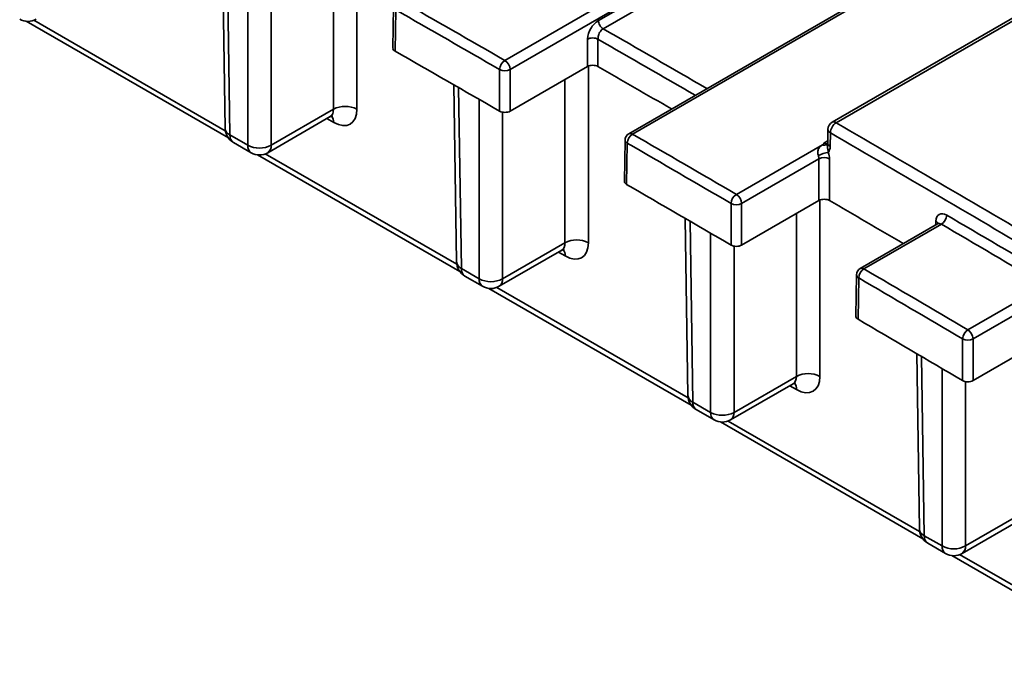
# Paper-space layout 'Лист1(2)' of a CAD drawing. Units: millimetres. Extents: x 8 to 418, y 1 to 291.
# Drawn here: x 266 to 282, y 87 to 98 of the extents above; entities that cross this region are included whole.
import ezdxf

# ---------------------------------------------------------------- set-up
doc = ezdxf.new("R2010")
doc.units = ezdxf.units.MM

psp = doc.layouts.new('Лист1(2)')

# ---------------------------------------------------------------- linework, layer by layer
at = {"color": 7, "linetype": 'Continuous', "lineweight": 35}
for p, q in [((313.4819, 117.8623), (276.0088, 96.2295)), ((313.4854, 117.8207), (276.0732, 96.2231)), ((273.8719, 97.4939), (289.638, 106.5954)), ((289.919, 106.5485), (273.9629, 97.3372)), ((275.4883, 98.181), (279.0461, 100.2349)), ((279.1255, 100.0948), (275.5676, 98.0409)), ((268.9998, 99.3511), (269.0456, 96.3216)), ((271.9514, 98.4194), (271.9406, 97.7062)), ((271.9891, 98.3658), (271.9783, 97.6533)), ((283.0651, 98.4749), (279.5162, 96.4261)), ((283.137, 98.4676), (279.588, 96.4188)), ((265.6125, 98.17), (269.1019, 96.1556)), ((275.2963, 97.3885), (275.2963, 97.8603)), ((275.4782, 97.8603), (275.4782, 97.3886)), ((273.7811, 96.6186), (273.7811, 97.3372)), ((273.9629, 96.6187), (275.2963, 97.3885)), ((273.9629, 97.3372), (273.9629, 96.6187)), ((272.9919, 97.0722), (273.0381, 94.0168)), ((269.8399, 96.0303), (270.9159, 96.6515)), ((269.7807, 95.9015), (270.8592, 96.5242)), ((279.4448, 96.3046), (279.4412, 96.0702)), ((269.1293, 96.2073), (269.4358, 96.0303)), ((279.4866, 96.2451), (279.4831, 96.0108)), ((269.1884, 96.0785), (269.495, 95.9015)), ((275.9445, 96.1201), (275.9338, 95.4074)), ((275.9822, 96.0666), (275.9714, 95.3541)), ((277.8654, 95.1825), (279.3491, 96.039)), ((279.4327, 96.047), (279.4391, 96.0513)), ((269.605, 95.8652), (273.0944, 93.8508)), ((279.2894, 95.7959), (277.956, 95.0262)), ((279.2894, 95.0768), (279.2894, 95.7959)), ((279.4712, 95.7959), (279.4712, 95.0763)), ((277.7741, 94.3075), (277.7741, 95.0262)), ((277.956, 94.307), (279.2894, 95.0768)), ((277.956, 95.0262), (277.956, 94.307)), ((276.9844, 94.7666), (277.0306, 91.712)), ((281.3362, 94.6744), (280.0017, 93.904)), ((281.4016, 94.6679), (280.0666, 93.8972)), ((273.8324, 93.7255), (274.9084, 94.3467)), ((273.7732, 93.5967), (274.8517, 94.2193)), ((273.1218, 93.9025), (273.4283, 93.7255)), ((273.1809, 93.7737), (273.4875, 93.5967)), ((279.9374, 93.7946), (279.9267, 93.0823)), ((279.9751, 93.7411), (279.9643, 93.0286)), ((281.8587, 92.8449), (283.1941, 93.6159)), ((273.5975, 93.5603), (277.0869, 91.5459)), ((283.474, 93.5695), (281.9487, 92.6889)), ((283.2821, 92.7388), (281.9487, 91.9691)), ((281.7669, 91.9701), (281.7669, 92.6889)), ((281.9487, 92.6889), (281.9487, 91.9691)), ((280.9773, 92.4344), (281.0231, 89.4072)), ((277.7657, 91.2919), (278.8442, 91.9145)), ((277.8249, 91.4207), (278.9009, 92.0419)), ((277.1143, 91.5976), (277.4208, 91.4207)), ((277.1734, 91.4689), (277.48, 91.2919)), ((277.59, 91.2555), (281.0794, 89.2411)), ((281.8174, 89.1158), (282.8934, 89.7371)), ((281.7582, 88.9871), (282.8367, 89.6097)), ((281.1068, 89.2928), (281.4133, 89.1158)), ((281.1659, 89.164), (281.4725, 88.9871)), ((281.5825, 88.9507), (285.0719, 86.9363))]:
    psp.add_line(p, q, dxfattribs=at)
at = {"color": 8, "linetype": 'Continuous', "lineweight": 35}
for p, q in [((271.32, 99.6816), (271.32, 96.6515)), ((270.9159, 96.6515), (270.9159, 99.4503)), ((269.0824, 99.3042), (269.1293, 96.2073)), ((269.4358, 96.0303), (269.4358, 99.1035)), ((269.8399, 98.8863), (269.8399, 96.0303)), ((265.7472, 98.1868), (269.0492, 96.2806)), ((275.3125, 97.3959), (275.3125, 94.3467)), ((274.9084, 94.3467), (274.9084, 97.1645)), ((273.0746, 97.0247), (273.1218, 93.9025)), ((273.4283, 93.7255), (273.4283, 96.8215)), ((270.9194, 96.4243), (270.8028, 96.4916)), ((273.8324, 96.6014), (273.8324, 93.7255)), ((279.3799, 96.0693), (279.4417, 96.105)), ((269.7397, 95.882), (273.0417, 93.9758)), ((279.305, 95.084), (279.305, 92.0419)), ((278.9009, 92.0419), (278.9009, 94.8525)), ((277.0671, 94.7186), (277.1143, 91.5976)), ((281.3075, 94.6578), (281.3085, 94.7207)), ((277.4208, 91.4207), (277.4208, 94.513)), ((277.8249, 94.2902), (277.8249, 91.4207)), ((274.9119, 94.1194), (274.7953, 94.1868)), ((273.7322, 93.5772), (277.0342, 91.671)), ((281.06, 92.3858), (281.1068, 89.2928)), ((281.4133, 89.1158), (281.4133, 92.1782)), ((281.8174, 91.9526), (281.8174, 89.1158)), ((278.9044, 91.8146), (278.7878, 91.8819)), ((277.7247, 91.2724), (281.0267, 89.3662)), ((281.7172, 88.9676), (285.0192, 87.0614))]:
    psp.add_line(p, q, dxfattribs=at)
at = {"color": 7, "linetype": 'Continuous', "lineweight": 35}
for centre, radius, start, end in [((265.6453, 98.4538), 0.2857, 240.00269, 299.99731), ((273.9785, 97.3275), 0.1976, 122.64143, 177.17381), ((273.7654, 97.3272), 0.1978, 2.91359, 57.42686), ((273.872, 97.5162), 0.2007, 243.06412, 296.93588), ((271.118, 96.2689), 0.4326, 62.16342, 117.83658), ((269.3313, 96.3259), 0.2857, 180.86593, 240.00269), ((279.5876, 96.3024), 0.1429, 119.99731, 179.13407), ((279.7069, 96.2329), 0.2207, 122.59562, 176.82396), ((276.0731, 96.1182), 0.1286, 119.99731, 179.13407), ((276.18, 96.0562), 0.1981, 122.61732, 176.98998), ((269.6378, 96.4129), 0.4326, 242.16342, 297.83658), ((279.3825, 96.1307), 0.0975, 249.95767, 300.99611), ((269.6378, 96.149), 0.2857, 240.00269, 299.99731), ((279.4976, 95.462), 0.4459, 96.03965, 119.28378), ((279.3803, 95.617), 0.2007, 63.06412, 116.93588), ((277.9724, 95.0152), 0.1986, 122.59772, 176.84005), ((277.7583, 95.0161), 0.198, 2.92966, 57.22299), ((277.8651, 95.2051), 0.2007, 243.06412, 296.93588), ((281.2944, 94.8357), 0.1991, 302.57368, 356.65556), ((275.1105, 93.9641), 0.4326, 62.16342, 117.83658), ((273.3238, 94.0211), 0.2857, 180.86593, 240.00269), ((280.066, 93.7926), 0.1286, 119.99731, 179.13407), ((280.1738, 93.7294), 0.1991, 122.57368, 176.65556), ((273.6303, 94.1081), 0.4326, 242.16342, 297.83658), ((273.6303, 93.8442), 0.2857, 240.00269, 299.99731), ((281.9661, 92.6767), 0.1995, 122.55413, 176.5051), ((281.7508, 92.6787), 0.1981, 2.94529, 57.01955), ((281.8578, 92.8678), 0.2007, 243.06412, 296.93588), ((279.103, 91.6593), 0.4326, 62.16342, 117.83658), ((277.3163, 91.7163), 0.2857, 180.86593, 240.00269), ((277.6228, 91.8032), 0.4326, 242.16342, 297.83658), ((277.6228, 91.5393), 0.2857, 240.00269, 299.99731), ((281.3088, 89.4115), 0.2857, 180.86593, 240.00269), ((281.6153, 89.4984), 0.4326, 242.16342, 297.83658), ((281.6153, 89.2345), 0.2857, 240.00269, 299.99731)]:
    psp.add_arc(centre, radius, start, end, dxfattribs=at)
at = {"color": 8, "linetype": 'Continuous', "lineweight": 35}
for centre, radius, start, end in [((270.7639, 96.4344), 0.1559, 356.2718, 39.62175), ((269.1871, 96.3374), 0.1424, 186.36384, 246.01805), ((279.5137, 96.3086), 0.069, 183.36522, 246.8924), ((279.5459, 96.3619), 0.0707, 53.47664, 114.87669), ((269.2713, 96.1946), 0.1426, 174.88317, 234.47604), ((276.0356, 96.1719), 0.0635, 53.64313, 114.92636), ((269.5779, 96.0176), 0.1426, 174.88317, 234.47604), ((269.6978, 96.0176), 0.1426, 305.52396, 5.11683), ((276.0083, 96.1249), 0.0639, 184.33636, 245.92126), ((279.5101, 96.0743), 0.069, 183.36522, 246.8924), ((281.2774, 94.6572), 0.0708, 18.51004, 63.95069), ((274.7564, 94.1296), 0.1559, 356.2718, 39.62175), ((273.1796, 94.0326), 0.1424, 186.36384, 246.01805), ((273.2638, 93.8897), 0.1426, 174.88317, 234.47604), ((280.0011, 93.7994), 0.0639, 184.33636, 245.92126), ((280.0285, 93.846), 0.0638, 53.30856, 114.82621), ((273.5704, 93.7128), 0.1426, 174.88317, 234.47604), ((273.6903, 93.7128), 0.1426, 305.52396, 5.11683), ((278.7489, 91.8248), 0.1559, 356.2718, 39.62175), ((277.1721, 91.7278), 0.1424, 186.36384, 246.01805), ((277.2563, 91.5849), 0.1426, 174.88317, 234.47604), ((277.5629, 91.408), 0.1426, 174.88317, 234.47604), ((277.6828, 91.408), 0.1426, 305.52396, 5.11683), ((281.1646, 89.4229), 0.1424, 186.36384, 246.01805), ((281.2488, 89.2801), 0.1426, 174.88317, 234.47604), ((281.5553, 89.1031), 0.1426, 174.88317, 234.47604), ((281.6753, 89.1031), 0.1426, 305.52396, 5.11683)]:
    psp.add_arc(centre, radius, start, end, dxfattribs=at)
at = {"color": 7, "linetype": 'Continuous', "lineweight": 35}
for centre, major_axis, ratio, start_param, end_param in [((268.8343, -719.0256), (-490.8143, 865.3786), 0.5823964, 5.5038733, 5.506421), ((268.7434, -719.0771), (-490.75, 865.2672), 0.5823971, 5.5038739, 5.5064216), ((268.7434, -719.078), (-490.3201, 864.5092), 0.5823971, 5.5038676, 5.5064329), ((270.2586, -718.2033), (-490.3201, 864.5092), 0.5823971, 5.5018021, 5.5036089), ((270.9159, 96.8888), (-0.2894, 0.4927), 0.572322, 2.3519872, 3.9140569), ((270.3596, -718.145), (-491.0963, 865.8756), 0.5823964, 5.492544, 5.4979232), ((268.8343, -719.0256), (-490.8143, 865.3786), 0.5823964, 5.4981963, 5.500744), ((270.2586, -718.2023), (-491.0249, 865.7518), 0.5823971, 5.4925446, 5.4979239), ((268.7434, -719.0771), (-490.75, 865.2672), 0.5823971, 5.4981969, 5.5007446), ((279.281, 96.1294), (-0.141, 0.2485), 0.5823971, 3.3657991, 3.9227863), ((279.1984, 95.8475), (-0.0626, 0.1123), 0.5873663, 3.9448361, 4.4247494), ((279.2894, 95.8991), (-0.1269, 0.2237), 0.5823971, 3.9402396, 4.4201529), ((268.7434, -719.078), (-490.3201, 864.5092), 0.5823971, 5.4981856, 5.5007509), ((270.2586, -718.2033), (-490.3201, 864.5092), 0.5823971, 5.4961142, 5.4979269), ((281.4903, 94.6139), (-0.1269, 0.2237), 0.5823971, 5.4950676, 7.0643789), ((270.2586, -718.2042), (-490.8769, 865.4909), 0.5823971, 5.492539, 5.4950676), ((270.1677, -718.2558), (-490.8126, 865.3795), 0.5823977, 5.4925396, 5.4950682), ((274.9084, 94.584), (-0.2894, 0.4927), 0.572322, 2.3519872, 3.9140569), ((268.8343, -719.0256), (-490.8143, 865.3786), 0.5823964, 5.4925193, 5.495067), ((268.7434, -719.0771), (-490.75, 865.2672), 0.5823971, 5.4925199, 5.4950676), ((268.7434, -719.078), (-490.3201, 864.5092), 0.5823971, 5.4925037, 5.4950689), ((278.9009, 92.2792), (-0.2894, 0.4927), 0.572322, 2.3519872, 3.9140569)]:
    psp.add_ellipse(centre, major_axis=major_axis, ratio=ratio, start_param=start_param, end_param=end_param, dxfattribs=at)
at = {"color": 8, "linetype": 'Continuous', "lineweight": 35}
for centre, major_axis, ratio, start_param, end_param in [((270.3596, -718.145), (-490.6735, 865.13), 0.5823964, 5.5010841, 5.5036288), ((270.2586, -718.2023), (-490.602, 865.0063), 0.5823971, 5.5012269, 5.5036132), ((270.7139, 96.7702), (-0.1465, 0.2453), 0.5672208, 3.1331646, 3.9099174), ((279.3821, 96.1867), (-0.0695, 0.1248), 0.5873663, 2.3612161, 2.8965911), ((281.3994, 94.5624), (-0.0626, 0.1123), 0.5873663, 5.4996641, 6.2922227), ((274.7064, 94.4653), (-0.1465, 0.2453), 0.5672208, 3.1331646, 3.9099174), ((278.6989, 92.1605), (-0.1465, 0.2453), 0.5672208, 3.1331646, 3.9099174)]:
    psp.add_ellipse(centre, major_axis=major_axis, ratio=ratio, start_param=start_param, end_param=end_param, dxfattribs=at)
at = {"color": 7, "linetype": 'Continuous', "lineweight": 35}
for points, knots in [([(275.4867, 98.1801), (275.4279, 98.1462), (275.3864, 98.0975), (275.3218, 97.9917), (275.2963, 97.9319), (275.2963, 97.8603)], [0, 0, 0, 0, 0.5, 0.5, 1, 1, 1, 1]), ([(275.5676, 98.0409), (275.5581, 98.0464), (275.5479, 98.0543), (275.5281, 98.0747), (275.5185, 98.0872), (275.5028, 98.1144), (275.4966, 98.1289), (275.4886, 98.1563), (275.4868, 98.1691), (275.4867, 98.1801)], [0, 0, 0, 0, 0.25, 0.25, 0.5, 0.5, 0.75, 0.75, 1, 1, 1, 1]), ([(275.5676, 98.0409), (275.563, 98.038), (275.5535, 98.032), (275.5396, 98.0194), (275.5257, 98.0035), (275.5124, 97.9841), (275.4982, 97.9568), (275.4863, 97.9234), (275.4791, 97.8884), (275.4784, 97.8691), (275.4782, 97.8603)], [0, 0, 0, 0, 0.0875321, 0.1819918, 0.28344, 0.3919253, 0.5074864, 0.6983335, 0.8624706, 1, 1, 1, 1]), ([(275.2963, 97.8603), (275.3071, 97.8664), (275.3206, 97.8718), (275.3518, 97.8795), (275.3695, 97.8817), (275.405, 97.8817), (275.4227, 97.8795), (275.4539, 97.8718), (275.4674, 97.8664), (275.4782, 97.8603)], [0, 0, 0, 0, 0.25, 0.25, 0.5, 0.5, 0.75, 0.75, 1, 1, 1, 1]), ([(271.9783, 97.6533), (271.9693, 97.6598), (271.9512, 97.6726), (271.94, 97.692), (271.9418, 97.7032), (271.9423, 97.7061)], [0, 0, 0, 0, 0.4249675, 0.8499365, 1, 1, 1, 1]), ([(275.4782, 97.3886), (275.4542, 97.4024), (275.4208, 97.4103), (275.3538, 97.4102), (275.3204, 97.4023), (275.2963, 97.3885)], [0, 0, 0, 0, 0.5, 0.5, 1, 1, 1, 1]), ([(270.8589, 96.5207), (270.877, 96.5275), (270.9009, 96.5364), (270.8967, 96.5366), (270.8957, 96.5367)], [0, 0, 0, 0, 0.7589102, 1, 1, 1, 1]), ([(273.9629, 96.6187), (273.9389, 96.6049), (273.9056, 96.597), (273.8385, 96.5969), (273.8051, 96.6047), (273.7811, 96.6186)], [0, 0, 0, 0, 0.5, 0.5, 1, 1, 1, 1]), ([(279.2795, 95.8509), (279.2721, 95.872), (279.2681, 95.8957), (279.2702, 95.9348), (279.2755, 95.9515), (279.2981, 95.9952), (279.3223, 96.0178), (279.3491, 96.039)], [0, 0, 0, 0, 0.25, 0.25, 0.5, 0.5, 1, 1, 1, 1]), ([(279.3491, 96.039), (279.3564, 96.0472), (279.3646, 96.0551), (279.373, 96.0629), (279.375, 96.0648), (279.377, 96.0666), (279.3789, 96.0684), (279.3793, 96.0687), (279.3796, 96.069), (279.3799, 96.0693)], [0, 0, 0, 0, 0.00016721215, 0.00016721215, 0.00016721215, 0.00020656283, 0.00020656283, 0.00020656283, 0.00021272724, 0.00021272724, 0.00021272724, 0.00021272724]), ([(279.4327, 96.047), (279.4274, 96.0454), (279.4197, 96.0457), (279.4011, 96.0528), (279.3904, 96.0596), (279.3799, 96.0693)], [0, 0, 0, 0, 0.5, 0.5, 1, 1, 1, 1]), ([(279.4412, 96.0702), (279.4404, 96.0627), (279.439, 96.0495), (279.439, 96.0503), (279.4389, 96.0507)], [0, 0, 0, 0, 0.5655605, 1, 1, 1, 1]), ([(275.9714, 95.3541), (275.9624, 95.3606), (275.9443, 95.3736), (275.9331, 95.3931), (275.935, 95.4044), (275.9354, 95.4073)], [0, 0, 0, 0, 0.4249527, 0.8499059, 1, 1, 1, 1]), ([(279.4712, 95.0763), (279.4472, 95.0903), (279.4139, 95.0983), (279.3468, 95.0985), (279.3134, 95.0906), (279.2894, 95.0768)], [0, 0, 0, 0, 0.5, 0.5, 1, 1, 1, 1]), ([(281.3481, 94.6847), (281.3483, 94.6851), (281.3491, 94.687), (281.342, 94.6767), (281.3374, 94.6755), (281.3367, 94.6753)], [0, 0, 0, 0, 0.208975, 0.8805162, 1, 1, 1, 1]), ([(277.956, 94.307), (277.932, 94.2932), (277.8986, 94.2853), (277.8316, 94.2855), (277.7982, 94.2935), (277.7741, 94.3075)], [0, 0, 0, 0, 0.5, 0.5, 1, 1, 1, 1]), ([(274.8514, 94.2159), (274.8695, 94.2227), (274.8934, 94.2316), (274.8892, 94.2318), (274.8882, 94.2319)], [0, 0, 0, 0, 0.7589102, 1, 1, 1, 1]), ([(279.9643, 93.0286), (279.9553, 93.0352), (279.9372, 93.0483), (279.926, 93.068), (279.9278, 93.0793), (279.9283, 93.0822)], [0, 0, 0, 0, 0.4249509, 0.8499017, 1, 1, 1, 1]), ([(278.8439, 91.911), (278.862, 91.9178), (278.8859, 91.9268), (278.8817, 91.927), (278.8807, 91.9271)], [0, 0, 0, 0, 0.7589102, 1, 1, 1, 1]), ([(281.9487, 91.9691), (281.9247, 91.9552), (281.8914, 91.9475), (281.8243, 91.9478), (281.7909, 91.956), (281.7669, 91.9701)], [0, 0, 0, 0, 0.5, 0.5, 1, 1, 1, 1])]:
    psp.add_open_spline(points, degree=3, knots=knots, dxfattribs=at)
at = {"color": 8, "linetype": 'Continuous', "lineweight": 35}
psp.add_open_spline([(279.4391, 96.0506), (279.439, 96.0505), (279.4386, 96.0501), (279.4366, 96.0444), (279.435, 96.0329), (279.4351, 96.0139), (279.4372, 95.9927), (279.4415, 95.9628), (279.4466, 95.9333), (279.4496, 95.9126), (279.4507, 95.9054)], degree=3, knots=[0, 0, 0, 0, 0.0591649, 0.1376408, 0.2590559, 0.3716468, 0.5138338, 0.6236114, 0.8674261, 1, 1, 1, 1], dxfattribs=at)

doc.saveas('drawing.dxf')
